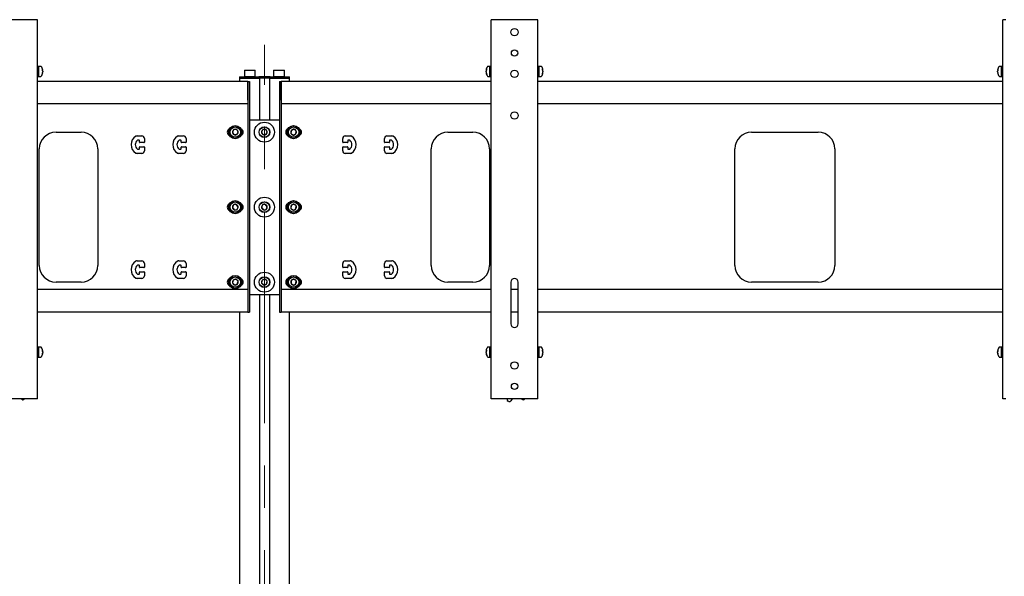
# Model space of a CAD drawing. Units: millimetres. Extents: x 0 to 420, y 0 to 297.
# Drawn here: x 104 to 163, y 190 to 224 of the extents above; entities that cross this region are included whole.
import ezdxf

# ---------------------------------------------------------------- set-up
doc = ezdxf.new("R2010")
doc.units = ezdxf.units.MM
doc.linetypes.add('CENTERX2', pattern=[20.32, 12.7, -2.54, 2.54, -2.54])
doc.layers.add('THICK_LINE', color=7, linetype='Continuous', lineweight=25)

msp = doc.modelspace()

# ---------------------------------------------------------------- linework, layer by layer
at = {"color": 7, "linetype": 'Continuous', "lineweight": 25}
for p, q in [((104.694, 223.562), (102.286, 223.562)), ((104.89, 223.562), (104.694, 223.562)), ((104.89, 200.812), (104.89, 223.562)), ((132.09, 200.812), (132.09, 223.562)), ((132.286, 223.562), (132.09, 223.562)), ((134.694, 223.562), (132.286, 223.562)), ((134.89, 223.562), (134.694, 223.562)), ((134.89, 200.812), (134.89, 223.562)), ((162.765, 200.812), (162.765, 223.562)), ((162.961, 223.562), (162.765, 223.562)), ((104.97, 220.762), (104.89, 220.762)), ((105.089, 220.762), (104.97, 220.762)), ((104.97, 220.162), (104.97, 220.762)), ((105.194, 220.531), (105.174, 220.53)), ((105.182, 220.388), (105.194, 220.388)), ((105.194, 220.394), (105.184, 220.394)), ((105.194, 220.538), (105.194, 220.531)), ((105.194, 220.475), (105.194, 220.494)), ((105.194, 220.475), (105.194, 220.431)), ((105.194, 220.388), (105.194, 220.394)), ((105.194, 220.388), (105.194, 220.387)), ((117.305, 220.537), (117.29, 220.522)), ((117.29, 220.522), (117.29, 220.152)), ((117.615, 220.522), (117.29, 220.522)), ((117.305, 220.537), (117.615, 220.537)), ((117.615, 220.537), (117.925, 220.537)), ((117.94, 220.522), (117.615, 220.522)), ((117.94, 220.522), (117.925, 220.537)), ((117.94, 220.152), (117.94, 220.522)), ((119.055, 220.537), (119.04, 220.522)), ((119.04, 220.522), (119.04, 220.152)), ((119.365, 220.522), (119.04, 220.522)), ((119.055, 220.537), (119.365, 220.537)), ((119.365, 220.537), (119.675, 220.537)), ((119.69, 220.522), (119.365, 220.522)), ((119.69, 220.522), (119.675, 220.537)), ((119.69, 220.152), (119.69, 220.522)), ((131.786, 220.531), (131.786, 220.538)), ((131.806, 220.53), (131.786, 220.531)), ((131.786, 220.494), (131.786, 220.475)), ((131.786, 220.431), (131.786, 220.475)), ((131.786, 220.394), (131.786, 220.388)), ((131.796, 220.394), (131.786, 220.394)), ((131.786, 220.387), (131.786, 220.388)), ((131.786, 220.388), (131.798, 220.388)), ((132.01, 220.762), (131.891, 220.762)), ((132.09, 220.762), (132.01, 220.762)), ((132.01, 220.162), (132.01, 220.762)), ((132.01, 220.224), (132.01, 220.762)), ((134.97, 220.762), (134.89, 220.762)), ((135.089, 220.762), (134.97, 220.762)), ((134.97, 220.162), (134.97, 220.762)), ((135.194, 220.531), (135.174, 220.53)), ((135.182, 220.388), (135.194, 220.388)), ((135.194, 220.394), (135.184, 220.394)), ((135.194, 220.538), (135.194, 220.531)), ((135.194, 220.475), (135.194, 220.494)), ((135.194, 220.475), (135.194, 220.431)), ((135.194, 220.388), (135.194, 220.394)), ((135.194, 220.388), (135.194, 220.387)), ((162.461, 220.531), (162.461, 220.538)), ((162.481, 220.53), (162.461, 220.531)), ((162.461, 220.494), (162.461, 220.475)), ((162.461, 220.431), (162.461, 220.475)), ((162.461, 220.394), (162.461, 220.388)), ((162.471, 220.394), (162.461, 220.394)), ((162.461, 220.387), (162.461, 220.388)), ((162.461, 220.388), (162.473, 220.388)), ((162.685, 220.762), (162.566, 220.762)), ((162.765, 220.762), (162.685, 220.762)), ((162.685, 220.162), (162.685, 220.762)), ((162.685, 220.224), (162.685, 220.762)), ((104.89, 220.162), (104.97, 220.162)), ((117.49, 219.862), (104.89, 219.862)), ((104.97, 220.162), (105.089, 220.162)), ((116.99, 220.137), (116.99, 220.062)), ((116.99, 220.137), (117.359, 220.137)), ((116.99, 220.062), (116.99, 219.862)), ((116.99, 220.062), (117.359, 220.062)), ((117.29, 220.152), (117.305, 220.137)), ((117.29, 220.152), (117.615, 220.152)), ((117.359, 220.137), (117.747, 220.137)), ((117.359, 220.062), (117.747, 220.062)), ((117.49, 218.729), (117.49, 219.862)), ((117.49, 219.862), (117.59, 219.862)), ((117.49, 219.862), (117.49, 218.069)), ((117.59, 219.862), (117.59, 218.069)), ((117.615, 220.152), (117.94, 220.152)), ((117.747, 220.137), (118.152, 220.137)), ((117.747, 220.062), (118.165, 220.062)), ((117.747, 220.062), (118.152, 220.062)), ((117.925, 220.137), (117.94, 220.152)), ((118.19, 220.137), (118.152, 220.137)), ((118.165, 220.062), (118.19, 220.062)), ((118.19, 220.062), (118.19, 220.137)), ((118.34, 220.137), (118.19, 220.137)), ((118.19, 220.062), (118.19, 217.562)), ((118.34, 220.062), (118.19, 220.062)), ((118.64, 220.137), (118.34, 220.137)), ((118.64, 220.062), (118.34, 220.062)), ((118.79, 220.137), (118.64, 220.137)), ((118.79, 220.062), (118.64, 220.062)), ((118.827, 220.137), (118.79, 220.137)), ((118.79, 220.062), (118.79, 220.137)), ((118.79, 220.062), (118.79, 217.562)), ((118.79, 220.062), (118.815, 220.062)), ((118.815, 220.062), (119.233, 220.062)), ((118.827, 220.137), (119.233, 220.137)), ((118.827, 220.062), (119.233, 220.062)), ((119.04, 220.152), (119.055, 220.137)), ((119.04, 220.152), (119.365, 220.152)), ((119.233, 220.137), (119.621, 220.137)), ((119.233, 220.062), (119.621, 220.062)), ((119.365, 220.152), (119.69, 220.152)), ((119.39, 219.862), (119.49, 219.862)), ((119.39, 219.862), (119.39, 218.069)), ((119.49, 219.862), (119.49, 218.069)), ((119.49, 218.729), (119.49, 219.862)), ((132.09, 219.862), (119.49, 219.862)), ((119.621, 220.137), (119.99, 220.137)), ((119.621, 220.062), (119.99, 220.062)), ((119.675, 220.137), (119.69, 220.152)), ((119.99, 220.062), (119.99, 220.137)), ((119.99, 219.862), (119.99, 220.062)), ((131.891, 220.162), (132.01, 220.162)), ((132.01, 220.162), (132.01, 220.224)), ((132.01, 220.162), (132.09, 220.162)), ((134.89, 220.162), (134.97, 220.162)), ((162.765, 219.862), (134.89, 219.862)), ((134.97, 220.162), (135.089, 220.162)), ((162.566, 220.162), (162.685, 220.162)), ((162.685, 220.162), (162.685, 220.224)), ((162.685, 220.162), (162.765, 220.162)), ((117.49, 218.512), (104.89, 218.512)), ((132.09, 218.512), (119.49, 218.512)), ((162.765, 218.512), (134.89, 218.512)), ((117.49, 218.069), (117.49, 217.716)), ((117.59, 218.069), (117.59, 217.716)), ((119.39, 218.069), (119.39, 217.716)), ((119.49, 218.069), (119.49, 217.716)), ((117.49, 217.716), (117.49, 217.309)), ((117.49, 217.309), (117.49, 216.955)), ((117.59, 217.716), (117.59, 217.309)), ((117.59, 217.562), (119.39, 217.562)), ((117.59, 217.309), (117.59, 216.955)), ((119.39, 217.716), (119.39, 217.309)), ((119.39, 217.309), (119.39, 216.955)), ((119.49, 217.716), (119.49, 217.309)), ((119.49, 217.309), (119.49, 216.955)), ((105.99, 216.812), (107.49, 216.812)), ((116.653, 216.962), (116.567, 216.812)), ((116.567, 216.812), (116.653, 216.662)), ((116.827, 216.962), (116.653, 216.962)), ((116.913, 216.812), (116.827, 216.962)), ((116.827, 216.662), (116.913, 216.812)), ((117.49, 216.955), (117.49, 208.919)), ((117.59, 216.955), (117.59, 208.919)), ((118.403, 216.962), (118.317, 216.812)), ((118.317, 216.812), (118.403, 216.662)), ((118.577, 216.962), (118.403, 216.962)), ((118.663, 216.812), (118.577, 216.962)), ((118.577, 216.662), (118.663, 216.812)), ((119.39, 216.955), (119.39, 208.919)), ((119.49, 216.955), (119.49, 208.919)), ((120.104, 216.919), (120.079, 216.748)), ((120.079, 216.748), (120.215, 216.641)), ((120.265, 216.984), (120.104, 216.919)), ((120.401, 216.877), (120.265, 216.984)), ((120.376, 216.705), (120.401, 216.877)), ((129.49, 216.812), (130.99, 216.812)), ((147.702, 216.812), (151.702, 216.812)), ((110.852, 216.587), (111.14, 216.587)), ((110.965, 216.337), (110.89, 216.337)), ((110.99, 216.212), (110.99, 216.312)), ((111.265, 216.187), (111.015, 216.187)), ((111.29, 216.437), (111.29, 216.212)), ((113.352, 216.587), (113.64, 216.587)), ((113.465, 216.337), (113.39, 216.337)), ((113.49, 216.212), (113.49, 216.312)), ((113.765, 216.187), (113.515, 216.187)), ((113.79, 216.437), (113.79, 216.212)), ((116.653, 216.662), (116.827, 216.662)), ((118.403, 216.662), (118.577, 216.662)), ((120.215, 216.641), (120.376, 216.705)), ((123.19, 216.212), (123.19, 216.437)), ((123.465, 216.187), (123.215, 216.187)), ((123.34, 216.587), (123.628, 216.587)), ((123.49, 216.312), (123.49, 216.212)), ((123.59, 216.337), (123.515, 216.337)), ((125.69, 216.212), (125.69, 216.437)), ((125.965, 216.187), (125.715, 216.187)), ((125.84, 216.587), (126.128, 216.587)), ((125.99, 216.312), (125.99, 216.212)), ((126.09, 216.337), (126.015, 216.337)), ((104.99, 208.812), (104.99, 215.812)), ((108.49, 215.812), (108.49, 208.812)), ((111.14, 215.537), (110.852, 215.537)), ((110.89, 215.787), (110.965, 215.787)), ((110.99, 215.812), (110.99, 215.912)), ((111.015, 215.937), (111.265, 215.937)), ((111.29, 215.912), (111.29, 215.687)), ((113.64, 215.537), (113.352, 215.537)), ((113.39, 215.787), (113.465, 215.787)), ((113.49, 215.812), (113.49, 215.912)), ((113.515, 215.937), (113.765, 215.937)), ((113.79, 215.912), (113.79, 215.687)), ((123.19, 215.687), (123.19, 215.912)), ((123.215, 215.937), (123.465, 215.937)), ((123.628, 215.537), (123.34, 215.537)), ((123.49, 215.912), (123.49, 215.812)), ((123.515, 215.787), (123.59, 215.787)), ((125.69, 215.687), (125.69, 215.912)), ((125.715, 215.937), (125.965, 215.937)), ((126.128, 215.537), (125.84, 215.537)), ((125.99, 215.912), (125.99, 215.812)), ((126.015, 215.787), (126.09, 215.787)), ((128.49, 208.812), (128.49, 215.812)), ((131.99, 215.812), (131.99, 208.812)), ((146.702, 208.812), (146.702, 215.812)), ((152.702, 215.812), (152.702, 208.812)), ((116.631, 212.447), (116.569, 212.285)), ((116.569, 212.285), (116.678, 212.15)), ((116.802, 212.474), (116.631, 212.447)), ((116.678, 212.15), (116.849, 212.178)), ((116.911, 212.34), (116.802, 212.474)), ((116.849, 212.178), (116.911, 212.34)), ((118.381, 212.447), (118.319, 212.285)), ((118.319, 212.285), (118.428, 212.15)), ((118.552, 212.474), (118.381, 212.447)), ((118.428, 212.15), (118.599, 212.178)), ((118.661, 212.34), (118.552, 212.474)), ((118.599, 212.178), (118.661, 212.34)), ((120.098, 212.412), (120.083, 212.239)), ((120.083, 212.239), (120.225, 212.14)), ((120.255, 212.485), (120.098, 212.412)), ((120.225, 212.14), (120.382, 212.213)), ((120.397, 212.385), (120.255, 212.485)), ((120.382, 212.213), (120.397, 212.385)), ((110.852, 209.087), (111.14, 209.087)), ((113.352, 209.087), (113.64, 209.087)), ((123.34, 209.087), (123.628, 209.087)), ((125.84, 209.087), (126.128, 209.087)), ((110.965, 208.837), (110.89, 208.837)), ((110.99, 208.712), (110.99, 208.812)), ((111.265, 208.687), (111.015, 208.687)), ((111.29, 208.937), (111.29, 208.712)), ((113.465, 208.837), (113.39, 208.837)), ((113.49, 208.712), (113.49, 208.812)), ((113.765, 208.687), (113.515, 208.687)), ((113.79, 208.937), (113.79, 208.712)), ((117.49, 208.919), (117.49, 208.566)), ((117.49, 208.566), (117.49, 208.159)), ((117.59, 208.919), (117.59, 208.566)), ((117.59, 208.566), (117.59, 208.159)), ((119.39, 208.919), (119.39, 208.566)), ((119.39, 208.566), (119.39, 208.159)), ((119.49, 208.919), (119.49, 208.566)), ((119.49, 208.566), (119.49, 208.159)), ((123.19, 208.712), (123.19, 208.937)), ((123.465, 208.687), (123.215, 208.687)), ((123.49, 208.812), (123.49, 208.712)), ((123.59, 208.837), (123.515, 208.837)), ((125.69, 208.712), (125.69, 208.937)), ((125.965, 208.687), (125.715, 208.687)), ((125.99, 208.812), (125.99, 208.712)), ((126.09, 208.837), (126.015, 208.837)), ((111.14, 208.037), (110.852, 208.037)), ((110.89, 208.287), (110.965, 208.287)), ((110.99, 208.312), (110.99, 208.412)), ((111.015, 208.437), (111.265, 208.437)), ((111.29, 208.412), (111.29, 208.187)), ((113.64, 208.037), (113.352, 208.037)), ((113.39, 208.287), (113.465, 208.287)), ((113.49, 208.312), (113.49, 208.412)), ((113.515, 208.437), (113.765, 208.437)), ((113.79, 208.412), (113.79, 208.187)), ((116.614, 207.932), (116.574, 207.763)), ((116.781, 207.981), (116.614, 207.932)), ((116.906, 207.861), (116.781, 207.981)), ((116.865, 207.693), (116.906, 207.861)), ((117.49, 208.159), (117.49, 207.805)), ((117.59, 208.159), (117.59, 207.805)), ((118.364, 207.932), (118.324, 207.763)), ((118.531, 207.981), (118.364, 207.932)), ((118.656, 207.861), (118.531, 207.981)), ((118.615, 207.693), (118.656, 207.861)), ((119.39, 208.159), (119.39, 207.805)), ((119.49, 208.159), (119.49, 207.805)), ((120.097, 207.91), (120.084, 207.738)), ((120.254, 207.985), (120.097, 207.91)), ((120.396, 207.887), (120.254, 207.985)), ((120.383, 207.714), (120.396, 207.887)), ((123.19, 208.187), (123.19, 208.412)), ((123.215, 208.437), (123.465, 208.437)), ((123.628, 208.037), (123.34, 208.037)), ((123.49, 208.412), (123.49, 208.312)), ((123.515, 208.287), (123.59, 208.287)), ((125.69, 208.187), (125.69, 208.412)), ((125.715, 208.437), (125.965, 208.437)), ((126.128, 208.037), (125.84, 208.037)), ((125.99, 208.412), (125.99, 208.312)), ((126.015, 208.287), (126.09, 208.287)), ((117.49, 207.362), (104.89, 207.362)), ((107.49, 207.812), (105.99, 207.812)), ((116.574, 207.763), (116.699, 207.644)), ((116.699, 207.644), (116.865, 207.693)), ((117.49, 207.805), (117.49, 206.212)), ((117.49, 207.362), (117.49, 206.229)), ((117.59, 207.805), (117.59, 206.212)), ((118.324, 207.763), (118.449, 207.644)), ((118.449, 207.644), (118.615, 207.693)), ((119.39, 207.805), (119.39, 206.212)), ((119.49, 207.805), (119.49, 206.212)), ((132.09, 207.362), (119.49, 207.362)), ((119.49, 207.362), (119.49, 206.229)), ((120.084, 207.738), (120.226, 207.64)), ((120.226, 207.64), (120.383, 207.714)), ((130.99, 207.812), (129.49, 207.812)), ((133.265, 207.812), (133.265, 205.312)), ((133.715, 207.362), (133.265, 207.362)), ((133.715, 205.312), (133.715, 207.812)), ((162.765, 207.362), (134.89, 207.362)), ((151.702, 207.812), (147.702, 207.812)), ((117.59, 207.062), (119.39, 207.062)), ((118.19, 207.062), (118.19, 183.362)), ((118.79, 207.062), (118.79, 183.362)), ((117.49, 206.212), (117.49, 206.012)), ((117.59, 206.212), (117.59, 206.012)), ((119.39, 206.212), (119.39, 206.012)), ((119.49, 206.212), (119.49, 206.012)), ((117.49, 206.012), (104.89, 206.012)), ((116.99, 206.012), (116.99, 185.662)), ((117.49, 206.012), (117.59, 206.012)), ((119.39, 206.012), (119.49, 206.012)), ((132.09, 206.012), (119.49, 206.012)), ((119.99, 185.662), (119.99, 206.012)), ((133.715, 206.012), (133.265, 206.012)), ((162.765, 206.012), (134.89, 206.012)), ((104.97, 203.912), (104.89, 203.912)), ((105.089, 203.912), (104.97, 203.912)), ((104.97, 203.312), (104.97, 203.912)), ((132.01, 203.912), (131.891, 203.912)), ((132.09, 203.912), (132.01, 203.912)), ((132.01, 203.312), (132.01, 203.912)), ((132.01, 203.374), (132.01, 203.912)), ((134.97, 203.912), (134.89, 203.912)), ((135.089, 203.912), (134.97, 203.912)), ((134.97, 203.312), (134.97, 203.912)), ((162.685, 203.912), (162.566, 203.912)), ((162.765, 203.912), (162.685, 203.912)), ((162.685, 203.312), (162.685, 203.912)), ((162.685, 203.374), (162.685, 203.912)), ((104.89, 203.312), (104.97, 203.312)), ((104.97, 203.312), (105.089, 203.312)), ((105.194, 203.681), (105.174, 203.68)), ((105.182, 203.538), (105.194, 203.538)), ((105.194, 203.544), (105.187, 203.544)), ((105.194, 203.688), (105.194, 203.681)), ((105.194, 203.625), (105.194, 203.644)), ((105.194, 203.625), (105.194, 203.581)), ((105.194, 203.538), (105.194, 203.544)), ((105.194, 203.538), (105.194, 203.537)), ((131.786, 203.681), (131.786, 203.688)), ((131.806, 203.68), (131.786, 203.681)), ((131.786, 203.644), (131.786, 203.625)), ((131.786, 203.581), (131.786, 203.625)), ((131.786, 203.544), (131.786, 203.538)), ((131.796, 203.544), (131.786, 203.544)), ((131.786, 203.537), (131.786, 203.538)), ((131.786, 203.538), (131.798, 203.538)), ((131.891, 203.312), (132.01, 203.312)), ((132.01, 203.312), (132.01, 203.374)), ((132.01, 203.312), (132.09, 203.312)), ((134.89, 203.312), (134.97, 203.312)), ((134.97, 203.312), (135.089, 203.312)), ((135.194, 203.681), (135.174, 203.68)), ((135.182, 203.538), (135.194, 203.538)), ((135.194, 203.544), (135.187, 203.544)), ((135.194, 203.688), (135.194, 203.681)), ((135.194, 203.625), (135.194, 203.644)), ((135.194, 203.625), (135.194, 203.581)), ((135.194, 203.538), (135.194, 203.544)), ((135.194, 203.538), (135.194, 203.537)), ((162.461, 203.681), (162.461, 203.688)), ((162.481, 203.68), (162.461, 203.681)), ((162.461, 203.644), (162.461, 203.625)), ((162.461, 203.581), (162.461, 203.625)), ((162.461, 203.544), (162.461, 203.538)), ((162.471, 203.544), (162.461, 203.544)), ((162.461, 203.537), (162.461, 203.538)), ((162.461, 203.538), (162.473, 203.538)), ((162.566, 203.312), (162.685, 203.312)), ((162.685, 203.312), (162.685, 203.374)), ((162.685, 203.312), (162.765, 203.312)), ((104.694, 200.812), (102.286, 200.812)), ((103.936, 200.786), (103.91, 200.812)), ((104.109, 200.809), (104.069, 200.777)), ((104.114, 200.812), (104.109, 200.809)), ((104.89, 200.812), (104.694, 200.812)), ((132.286, 200.812), (132.09, 200.812)), ((134.694, 200.812), (132.286, 200.812)), ((133.041, 200.787), (133.047, 200.812)), ((133.338, 200.812), (133.272, 200.693)), ((133.936, 200.786), (133.91, 200.812)), ((134.109, 200.809), (134.069, 200.777)), ((134.114, 200.812), (134.109, 200.809)), ((134.89, 200.812), (134.694, 200.812)), ((162.961, 200.812), (162.765, 200.812)), ((133.147, 200.649), (133.099, 200.668))]:
    msp.add_line(p, q, dxfattribs=at)
for centre, radius in [((133.49, 222.812), 0.225), ((133.49, 221.562), 0.188), ((133.49, 220.312), 0.225), ((133.49, 217.812), 0.225), ((118.49, 216.812), 0.6), ((116.74, 216.812), 0.4), ((116.74, 216.812), 0.325), ((116.74, 216.812), 0.31), ((118.49, 216.812), 0.325), ((118.49, 216.812), 0.31), ((120.24, 216.812), 0.4), ((120.24, 216.812), 0.325), ((120.24, 216.812), 0.31), ((116.74, 212.312), 0.4), ((116.74, 212.312), 0.325), ((116.74, 212.312), 0.31), ((118.49, 212.312), 0.6), ((118.49, 212.312), 0.325), ((118.49, 212.312), 0.31), ((120.24, 212.312), 0.4), ((120.24, 212.312), 0.325), ((120.24, 212.312), 0.31), ((116.74, 207.812), 0.4), ((116.74, 207.812), 0.325), ((116.74, 207.812), 0.31), ((118.49, 207.812), 0.6), ((118.49, 207.812), 0.325), ((118.49, 207.812), 0.31), ((120.24, 207.812), 0.4), ((120.24, 207.812), 0.325), ((120.24, 207.812), 0.31), ((133.49, 202.812), 0.225), ((133.49, 201.562), 0.188)]:
    msp.add_circle(centre, radius, dxfattribs=at)
for centre, radius, start, end in [((105.089, 220.74), 0.0225, 35.5316, 90), ((104.7, 220.462), 0.5, 8.7029, 35.5316), ((104.7, 220.462), 0.5, 324.4684, 351.2971), ((104.991, 220.485), 0.208, 12.79447, 28.51753), ((104.826, 220.556), 0.349, 355.36736, 4.63264), ((104.991, 220.428), 0.208, 12.79447, 28.51753), ((104.87, 220.486), 0.329, 337.62492, 350.28578), ((104.87, 220.443), 0.329, 337.62492, 350.28578), ((104.972, 220.339), 0.204, 353.92931, 6.07069), ((104.874, 220.439), 0.325, 9.66943, 17.40533), ((132.28, 220.462), 0.5, 144.4684, 171.2971), ((131.989, 220.485), 0.208, 151.48247, 167.20553), ((132.106, 220.439), 0.325, 162.59982, 170.3275), ((131.989, 220.428), 0.208, 151.48247, 167.20553), ((132.11, 220.486), 0.329, 189.71422, 202.37508), ((132.11, 220.443), 0.329, 189.71422, 202.37508), ((132.28, 220.462), 0.5, 188.7029, 215.5316), ((132.154, 220.556), 0.349, 175.36736, 184.63264), ((132.008, 220.339), 0.204, 173.92931, 186.07069), ((131.891, 220.74), 0.0225, 90, 144.4684), ((135.089, 220.74), 0.0225, 35.5316, 90), ((134.7, 220.462), 0.5, 8.7029, 35.5316), ((134.7, 220.462), 0.5, 324.4684, 351.2971), ((134.991, 220.485), 0.208, 12.79447, 28.51753), ((134.826, 220.556), 0.349, 355.36736, 4.63264), ((134.991, 220.428), 0.208, 12.79447, 28.51753), ((134.87, 220.486), 0.329, 337.62492, 350.28578), ((134.87, 220.443), 0.329, 337.62492, 350.28578), ((134.972, 220.339), 0.204, 353.92931, 6.07069), ((134.874, 220.439), 0.325, 9.66943, 17.40533), ((162.955, 220.462), 0.5, 144.4684, 171.2971), ((162.664, 220.485), 0.208, 151.48247, 167.20553), ((162.781, 220.439), 0.325, 162.59982, 170.3275), ((162.664, 220.428), 0.208, 151.48247, 167.20553), ((162.785, 220.486), 0.329, 189.71422, 202.37508), ((162.785, 220.443), 0.329, 189.71422, 202.37508), ((162.955, 220.462), 0.5, 188.7029, 215.5316), ((162.829, 220.556), 0.349, 175.36736, 184.63264), ((162.683, 220.339), 0.204, 173.92931, 186.07069), ((162.566, 220.74), 0.0225, 90, 144.4684), ((105.089, 220.185), 0.0225, 270, 324.4684), ((131.891, 220.185), 0.0225, 215.5316, 270), ((135.089, 220.185), 0.0225, 270, 324.4684), ((162.566, 220.185), 0.0225, 215.5316, 270), ((105.99, 215.812), 1, 90, 180), ((107.49, 215.812), 1, 0, 90), ((116.49, 216.812), 0.225, 114.62432, 245.37568), ((116.74, 216.812), 0.173, 120, 180), ((116.74, 216.812), 0.173, 180, 240), ((116.74, 216.812), 0.173, 60, 120), ((116.74, 216.812), 0.173, 360, 60), ((116.74, 216.812), 0.173, 300, 360), ((116.99, 216.812), 0.225, 294.62432, 65.37568), ((118.49, 216.812), 0.173, 120, 180), ((118.49, 216.812), 0.173, 180, 240), ((118.49, 216.812), 0.173, 60, 120), ((118.49, 216.812), 0.173, 0, 60), ((118.49, 216.812), 0.173, 300, 0), ((119.99, 216.812), 0.225, 114.62432, 245.37568), ((120.24, 216.812), 0.173, 141.78679, 201.78679), ((120.24, 216.812), 0.173, 201.78679, 261.78679), ((120.24, 216.812), 0.173, 81.78679, 141.78679), ((120.24, 216.812), 0.173, 21.78679, 81.78679), ((120.24, 216.812), 0.173, 321.78679, 21.78679), ((120.49, 216.812), 0.225, 294.62432, 65.37568), ((129.49, 215.812), 1, 90, 180), ((130.99, 215.812), 1, 0, 90), ((147.702, 215.812), 1, 90, 180), ((151.702, 215.812), 1, 0, 90), ((111.077, 216.062), 0.588, 121.00272, 238.99728), ((111.077, 216.062), 0.338, 126.8699, 233.1301), ((110.852, 216.437), 0.15, 90, 121.00272), ((110.89, 216.312), 0.025, 90, 126.8699), ((110.965, 216.312), 0.025, 0, 90), ((111.015, 216.212), 0.025, 180, 270), ((111.14, 216.437), 0.15, 0, 90), ((111.265, 216.212), 0.025, 270, 0), ((113.577, 216.062), 0.588, 121.00272, 238.99728), ((113.577, 216.062), 0.338, 126.8699, 233.1301), ((113.352, 216.437), 0.15, 90, 121.00272), ((113.39, 216.312), 0.025, 90, 126.8699), ((113.465, 216.312), 0.025, 0, 90), ((113.515, 216.212), 0.025, 180, 270), ((113.64, 216.437), 0.15, 0, 90), ((113.765, 216.212), 0.025, 270, 0), ((116.74, 216.812), 0.173, 240, 300), ((118.49, 216.812), 0.173, 240, 300), ((120.24, 216.812), 0.173, 261.78679, 321.78679), ((123.34, 216.437), 0.15, 90, 180), ((123.215, 216.212), 0.025, 180, 270), ((123.465, 216.212), 0.025, 270, 0), ((123.515, 216.312), 0.025, 90, 180), ((123.59, 216.312), 0.025, 53.1301, 90), ((123.402, 216.062), 0.338, 306.8699, 53.1301), ((123.628, 216.437), 0.15, 58.99728, 90), ((123.402, 216.062), 0.588, 301.00272, 58.99728), ((125.84, 216.437), 0.15, 90, 180), ((125.715, 216.212), 0.025, 180, 270), ((125.965, 216.212), 0.025, 270, 0), ((126.015, 216.312), 0.025, 90, 180), ((126.09, 216.312), 0.025, 53.1301, 90), ((125.902, 216.062), 0.338, 306.8699, 53.1301), ((126.128, 216.437), 0.15, 58.99728, 90), ((125.902, 216.062), 0.587, 301.00272, 58.99728), ((110.852, 215.687), 0.15, 238.99728, 270), ((110.89, 215.812), 0.025, 233.1301, 270), ((110.965, 215.812), 0.025, 270, 0), ((111.015, 215.912), 0.025, 90, 180), ((111.14, 215.687), 0.15, 270, 0), ((111.265, 215.912), 0.025, 0, 90), ((113.352, 215.687), 0.15, 238.99728, 270), ((113.39, 215.812), 0.025, 233.1301, 270), ((113.465, 215.812), 0.025, 270, 0), ((113.515, 215.912), 0.025, 90, 180), ((113.64, 215.687), 0.15, 270, 0), ((113.765, 215.912), 0.025, 0, 90), ((123.215, 215.912), 0.025, 90, 180), ((123.34, 215.687), 0.15, 180, 270), ((123.465, 215.912), 0.025, 0, 90), ((123.515, 215.812), 0.025, 180, 270), ((123.59, 215.812), 0.025, 270, 306.8699), ((123.628, 215.687), 0.15, 270, 301.00272), ((125.715, 215.912), 0.025, 90, 180), ((125.84, 215.687), 0.15, 180, 270), ((125.965, 215.912), 0.025, 0, 90), ((126.015, 215.812), 0.025, 180, 270), ((126.09, 215.812), 0.025, 270, 306.8699), ((126.128, 215.687), 0.15, 270, 301.00272), ((116.49, 212.312), 0.225, 114.62432, 245.37568), ((116.74, 212.312), 0.173, 129.1229, 189.1229), ((116.74, 212.312), 0.173, 189.1229, 249.1229), ((116.74, 212.312), 0.173, 69.1229, 129.1229), ((116.74, 212.312), 0.173, 249.1229, 309.1229), ((116.74, 212.312), 0.173, 9.1229, 69.1229), ((116.74, 212.312), 0.173, 309.1229, 9.1229), ((116.99, 212.312), 0.225, 294.62432, 65.37568), ((118.49, 212.312), 0.173, 129.1229, 189.1229), ((118.49, 212.312), 0.173, 189.1229, 249.1229), ((118.49, 212.312), 0.173, 69.1229, 129.1229), ((118.49, 212.312), 0.173, 249.1229, 309.1229), ((118.49, 212.312), 0.173, 9.1229, 69.1229), ((118.49, 212.312), 0.173, 309.1229, 9.1229), ((119.99, 212.312), 0.225, 114.62432, 245.37568), ((120.24, 212.312), 0.173, 144.90744, 204.90744), ((120.24, 212.312), 0.173, 204.90744, 264.90744), ((120.24, 212.312), 0.173, 84.90744, 144.90744), ((120.24, 212.312), 0.173, 264.90744, 324.90744), ((120.24, 212.312), 0.173, 24.90744, 84.90744), ((120.24, 212.312), 0.173, 324.90744, 24.90744), ((120.49, 212.312), 0.225, 294.62432, 65.37568), ((111.077, 208.562), 0.588, 121.00272, 238.99728), ((110.852, 208.937), 0.15, 90, 121.00272), ((111.14, 208.937), 0.15, 0, 90), ((113.577, 208.562), 0.588, 121.00272, 238.99728), ((113.352, 208.937), 0.15, 90, 121.00272), ((113.64, 208.937), 0.15, 0, 90), ((123.34, 208.937), 0.15, 90, 180), ((123.628, 208.937), 0.15, 58.99728, 90), ((123.402, 208.562), 0.588, 301.00272, 58.99728), ((125.84, 208.937), 0.15, 90, 180), ((126.128, 208.937), 0.15, 58.99728, 90), ((125.902, 208.562), 0.587, 301.00272, 58.99728), ((105.99, 208.812), 1, 180, 270), ((107.49, 208.812), 1, 270, 0), ((111.077, 208.562), 0.338, 126.8699, 233.1301), ((110.89, 208.812), 0.025, 90, 126.8699), ((110.965, 208.812), 0.025, 0, 90), ((111.015, 208.712), 0.025, 180, 270), ((111.265, 208.712), 0.025, 270, 0), ((113.577, 208.562), 0.338, 126.8699, 233.1301), ((113.39, 208.812), 0.025, 90, 126.8699), ((113.465, 208.812), 0.025, 0, 90), ((113.515, 208.712), 0.025, 180, 270), ((113.765, 208.712), 0.025, 270, 0), ((123.215, 208.712), 0.025, 180, 270), ((123.465, 208.712), 0.025, 270, 0), ((123.515, 208.812), 0.025, 90, 180), ((123.59, 208.812), 0.025, 53.1301, 90), ((123.402, 208.562), 0.337, 306.8699, 53.1301), ((125.715, 208.712), 0.025, 180, 270), ((125.965, 208.712), 0.025, 270, 0), ((126.015, 208.812), 0.025, 90, 180), ((126.09, 208.812), 0.025, 53.1301, 90), ((125.902, 208.562), 0.337, 306.8699, 53.1301), ((129.49, 208.812), 1, 180, 270), ((130.99, 208.812), 1, 270, 0), ((147.702, 208.812), 1, 180, 270), ((151.702, 208.812), 1, 270, 0), ((110.852, 208.187), 0.15, 238.99728, 270), ((110.89, 208.312), 0.025, 233.1301, 270), ((110.965, 208.312), 0.025, 270, 0), ((111.015, 208.412), 0.025, 90, 180), ((111.14, 208.187), 0.15, 270, 0), ((111.265, 208.412), 0.025, 0, 90), ((113.352, 208.187), 0.15, 238.99728, 270), ((113.39, 208.312), 0.025, 233.1301, 270), ((113.465, 208.312), 0.025, 270, 0), ((113.515, 208.412), 0.025, 90, 180), ((113.64, 208.187), 0.15, 270, 0), ((113.765, 208.412), 0.025, 0, 90), ((116.49, 207.812), 0.225, 114.62432, 245.37568), ((116.74, 207.812), 0.173, 136.43836, 196.43836), ((116.74, 207.812), 0.173, 76.43836, 136.43836), ((116.74, 207.812), 0.173, 16.43836, 76.43836), ((116.74, 207.812), 0.173, 316.43836, 16.43836), ((116.99, 207.812), 0.225, 294.62432, 65.37568), ((118.49, 207.812), 0.173, 136.43836, 196.43836), ((118.49, 207.812), 0.173, 76.43836, 136.43836), ((118.49, 207.812), 0.173, 16.43836, 76.43836), ((118.49, 207.812), 0.173, 316.43836, 16.43836), ((119.99, 207.812), 0.225, 114.62432, 245.37568), ((120.24, 207.812), 0.173, 145.46481, 205.46481), ((120.24, 207.812), 0.173, 85.46481, 145.46481), ((120.24, 207.812), 0.173, 25.46481, 85.46481), ((120.24, 207.812), 0.173, 325.46481, 25.46481), ((120.49, 207.812), 0.225, 294.62432, 65.37568), ((123.215, 208.412), 0.025, 90, 180), ((123.34, 208.187), 0.15, 180, 270), ((123.465, 208.412), 0.025, 0, 90), ((123.515, 208.312), 0.025, 180, 270), ((123.59, 208.312), 0.025, 270, 306.8699), ((123.628, 208.187), 0.15, 270, 301.00272), ((125.715, 208.412), 0.025, 90, 180), ((125.84, 208.187), 0.15, 180, 270), ((125.965, 208.412), 0.025, 0, 90), ((126.015, 208.312), 0.025, 180, 270), ((126.09, 208.312), 0.025, 270, 306.8699), ((126.128, 208.187), 0.15, 270, 301.00272), ((133.49, 207.812), 0.225, 0, 180), ((116.74, 207.812), 0.173, 196.43836, 256.43836), ((116.74, 207.812), 0.173, 256.43836, 316.43836), ((118.49, 207.812), 0.173, 196.43836, 256.43836), ((118.49, 207.812), 0.173, 256.43836, 316.43836), ((120.24, 207.812), 0.173, 205.46481, 265.46481), ((120.24, 207.812), 0.173, 265.46481, 325.46481), ((133.49, 205.312), 0.225, 180, 0), ((105.089, 203.89), 0.0225, 35.5316, 90), ((104.7, 203.612), 0.5, 8.7029, 35.5316), ((104.991, 203.635), 0.208, 12.79447, 28.51753), ((104.826, 203.706), 0.349, 355.36736, 4.63264), ((132.28, 203.612), 0.5, 144.4684, 171.2971), ((131.989, 203.635), 0.208, 151.48247, 167.20553), ((132.154, 203.706), 0.349, 175.36736, 184.63264), ((131.891, 203.89), 0.0225, 90, 144.4684), ((135.089, 203.89), 0.0225, 35.5316, 90), ((134.7, 203.612), 0.5, 8.7029, 35.5316), ((134.991, 203.635), 0.208, 12.79447, 28.51753), ((134.826, 203.706), 0.349, 355.36736, 4.63264), ((162.955, 203.612), 0.5, 144.4684, 171.2971), ((162.664, 203.635), 0.208, 151.48247, 167.20553), ((162.829, 203.706), 0.349, 175.36736, 184.63264), ((162.566, 203.89), 0.0225, 90, 144.4684), ((105.089, 203.335), 0.0225, 270, 324.4684), ((104.7, 203.612), 0.5, 324.4684, 351.2971), ((104.991, 203.578), 0.208, 12.79447, 28.51753), ((104.87, 203.636), 0.329, 337.62492, 350.28578), ((104.87, 203.593), 0.329, 337.62492, 350.28578), ((104.972, 203.489), 0.204, 353.92931, 6.07069), ((104.874, 203.589), 0.325, 9.66943, 17.40533), ((132.106, 203.589), 0.325, 162.59982, 170.3275), ((131.989, 203.578), 0.208, 151.48247, 167.20553), ((132.11, 203.636), 0.329, 189.71422, 202.37508), ((132.11, 203.593), 0.329, 189.71422, 202.37508), ((132.28, 203.612), 0.5, 188.7029, 215.5316), ((132.008, 203.489), 0.204, 173.92931, 186.07069), ((131.891, 203.335), 0.0225, 215.5316, 270), ((135.089, 203.335), 0.0225, 270, 324.4684), ((134.7, 203.612), 0.5, 324.4684, 351.2971), ((134.991, 203.578), 0.208, 12.79447, 28.51753), ((134.87, 203.636), 0.329, 337.62492, 350.28578), ((134.87, 203.593), 0.329, 337.62492, 350.28578), ((134.972, 203.489), 0.204, 353.92931, 6.07069), ((134.874, 203.589), 0.325, 9.66943, 17.40533), ((162.781, 203.589), 0.325, 162.59982, 170.3275), ((162.664, 203.578), 0.208, 151.48247, 167.20553), ((162.785, 203.636), 0.329, 189.71422, 202.37508), ((162.785, 203.593), 0.329, 189.71422, 202.37508), ((162.955, 203.612), 0.5, 188.7029, 215.5316), ((162.683, 203.489), 0.204, 173.92931, 186.07069), ((162.566, 203.335), 0.0225, 215.5316, 270), ((104.007, 200.856), 0.1, 224.75355, 307.90941), ((133.137, 200.761), 0.1, 164.75355, 247.90941), ((134.007, 200.856), 0.1, 224.75355, 307.90941), ((133.185, 200.742), 0.1, 247.90941, 331.06527)]:
    msp.add_arc(centre, radius, start, end, dxfattribs=at)
at = {"layer": 'THICK_LINE', "linetype": 'CENTERX2', "lineweight": 18}
msp.add_line((118.49, 118.062), (118.49, 222.062), dxfattribs=at)

doc.saveas('drawing.dxf')
